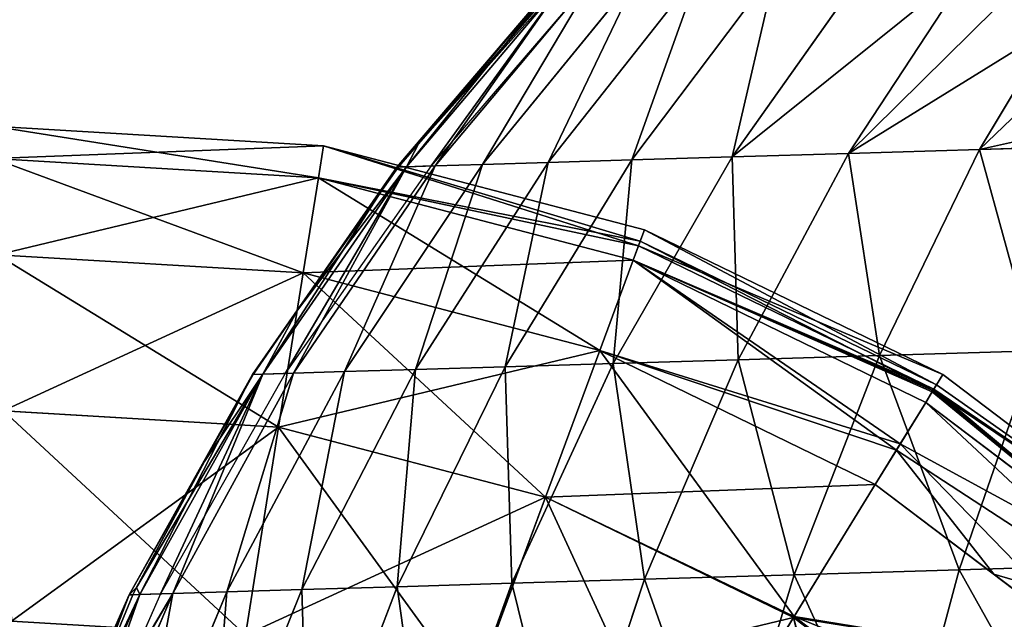
# Model space of a CAD drawing. Units: millimetres. Extents: x -321 to 924, y -497 to 433.
# Drawn here: x 22 to 200, y 171 to 279 of the extents above; entities that cross this region are included whole.
import ezdxf

# ---------------------------------------------------------------- set-up
doc = ezdxf.new("R2010")
doc.units = ezdxf.units.MM
doc.layers.get('0').update_dxf_attribs({"true_color": 0xffffff})

# ---------------------------------------------------------------- blocks, each defined once
blk = doc.blocks.new('Grupa#1')
for p, q in [((47.983, 297.608, 24.843), (36.726, 284.408, 24.843)), ((48.585, 297.626, 12.591), (37.383, 284.428, 11.449)), ((38.223, 286.001, 27.745), (48.343, 297.619, 32.17)), ((48.175, 295.039, 0.002), (39.081, 284.479, 0.002)), ((36.85, 284.412, 27.373), (38.223, 286.001, 27.745)), ((26.817, 270.169, 24.843), (36.726, 284.408, 24.843)), ((37.383, 284.428, 11.449), (27.524, 270.191, 10.436)), ((39.081, 284.479, 0.002), (29.071, 270.237, 0.002)), ((29.91, 274.57, 25.475), (36.85, 284.412, 27.373)), ((36.726, 284.408, 24.843), (37.383, 284.428, 11.449)), ((36.726, 284.408, 24.843), (36.85, 284.412, 27.373)), ((37.383, 284.428, 11.449), (39.081, 284.479, 0.002)), ((26.865, 270.171, 25.832), (29.91, 274.57, 25.475)), ((18.351, 255.028, 24.843), (26.817, 270.169, 24.843)), ((27.524, 270.191, 10.436), (19.101, 255.05, 9.562)), ((29.071, 270.237, 0.002), (20.519, 255.093, 0.003)), ((23.534, 264.179, 26.228), (26.865, 270.171, 25.832)), ((27.524, 270.191, 10.436), (26.817, 270.169, 24.843)), ((26.817, 270.169, 24.843), (26.865, 270.171, 25.832)), ((29.071, 270.237, 0.002), (27.524, 270.191, 10.436)), ((18.866, 255.534, 29.641), (23.534, 264.179, 26.228)), ((18.604, 255.035, 30.003), (18.866, 255.534, 29.641)), ((11.41, 239.129, 24.843), (18.351, 255.028, 24.843)), ((19.101, 255.05, 9.562), (12.196, 239.153, 8.836)), ((20.519, 255.093, 0.003), (13.506, 239.192, 0.003)), ((15.326, 247.012, 34.622), (18.604, 255.035, 30.003)), ((19.101, 255.05, 9.562), (18.351, 255.028, 24.843)), ((18.351, 255.028, 24.843), (18.604, 255.035, 30.003)), ((20.519, 255.093, 0.003), (19.101, 255.05, 9.562))]:
    blk.add_line(p, q)
at = {"color": 86, "true_color": 0x228b22}
mesh = blk.add_polyface(dxfattribs=at)
corners = [(47.983, 297.608, 24.843), (37.383, 284.428, 11.449), (36.726, 284.408, 24.843), (48.585, 297.626, 12.591)]
mesh.append_faces([[corners[k] for k in face] for face in [(0, 1, 2), (1, 0, 3)]], dxfattribs={"vtx0": -1, "color": 86})
mesh = blk.add_polyface(dxfattribs=at)
corners = [(36.85, 284.412, 27.373), (47.983, 297.608, 24.843), (36.726, 284.408, 24.843), (38.223, 286.001, 27.745), (48.343, 297.619, 32.17)]
mesh.append_faces([[corners[k] for k in face] for face in [(0, 1, 2), (1, 3, 4)]], dxfattribs={"vtx0": -1, "color": 86})
mesh.append_faces([[corners[k] for k in face] for face in [(1, 0, 3)]], dxfattribs={"vtx0": -1, "vtx2": -1, "color": 86})
mesh = blk.add_polyface(dxfattribs=at)
corners = [(48.585, 297.626, 12.591), (39.081, 284.479, 0.002), (37.383, 284.428, 11.449), (48.175, 295.039, 0.002), (50.384, 297.68, 0.457)]
mesh.append_faces([[corners[k] for k in face] for face in [(0, 1, 2), (3, 0, 4)]], dxfattribs={"vtx0": -1, "color": 86})
mesh.append_faces([[corners[k] for k in face] for face in [(1, 0, 3)]], dxfattribs={"vtx0": -1, "vtx1": -1, "color": 86})
mesh = blk.add_polyface(dxfattribs=at)
corners = [(36.726, 284.408, 24.843), (27.524, 270.191, 10.436), (26.817, 270.169, 24.843), (37.383, 284.428, 11.449)]
mesh.append_faces([[corners[k] for k in face] for face in [(0, 1, 2), (1, 0, 3)]], dxfattribs={"vtx0": -1, "color": 86})
mesh = blk.add_polyface(dxfattribs=at)
corners = [(26.817, 270.169, 24.843), (29.91, 274.57, 25.475), (36.726, 284.408, 24.843), (26.865, 270.171, 25.832), (36.85, 284.412, 27.373)]
mesh.append_faces([[corners[k] for k in face] for face in [(1, 0, 3), (2, 1, 4)]], dxfattribs={"vtx0": -1, "color": 86})
mesh.append_faces([[corners[k] for k in face] for face in [(0, 1, 2)]], dxfattribs={"vtx0": -1, "vtx1": -1, "color": 86})
mesh = blk.add_polyface(dxfattribs=at)
corners = [(37.383, 284.428, 11.449), (29.071, 270.237, 0.002), (27.524, 270.191, 10.436), (39.081, 284.479, 0.002)]
mesh.append_faces([[corners[k] for k in face] for face in [(0, 1, 2), (1, 0, 3)]], dxfattribs={"vtx0": -1, "color": 86})
mesh = blk.add_polyface(dxfattribs=at)
corners = [(26.817, 270.169, 24.843), (19.101, 255.05, 9.562), (18.351, 255.028, 24.843), (27.524, 270.191, 10.436)]
mesh.append_faces([[corners[k] for k in face] for face in [(0, 1, 2), (1, 0, 3)]], dxfattribs={"vtx0": -1, "color": 86})
mesh = blk.add_polyface(dxfattribs=at)
corners = [(18.351, 255.028, 24.843), (23.534, 264.179, 26.228), (26.817, 270.169, 24.843), (18.866, 255.534, 29.641), (18.604, 255.035, 30.003), (26.865, 270.171, 25.832)]
mesh.append_faces([[corners[k] for k in face] for face in [(3, 0, 4), (2, 1, 5)]], dxfattribs={"vtx0": -1, "color": 86})
mesh.append_faces([[corners[k] for k in face] for face in [(0, 1, 2), (1, 0, 3)]], dxfattribs={"vtx0": -1, "vtx1": -1, "color": 86})
mesh = blk.add_polyface(dxfattribs=at)
corners = [(27.524, 270.191, 10.436), (20.519, 255.093, 0.003), (19.101, 255.05, 9.562), (29.071, 270.237, 0.002)]
mesh.append_faces([[corners[k] for k in face] for face in [(0, 1, 2), (1, 0, 3)]], dxfattribs={"vtx0": -1, "color": 86})
mesh = blk.add_polyface(dxfattribs=at)
corners = [(18.351, 255.028, 24.843), (12.196, 239.153, 8.836), (11.41, 239.129, 24.843), (19.101, 255.05, 9.562)]
mesh.append_faces([[corners[k] for k in face] for face in [(0, 1, 2), (1, 0, 3)]], dxfattribs={"vtx0": -1, "color": 86})
mesh = blk.add_polyface(dxfattribs=at)
corners = [(12.196, 239.153, 40.851), (18.351, 255.028, 24.843), (11.41, 239.129, 24.843), (13.007, 241.019, 40.766), (15.326, 247.012, 34.622), (18.604, 255.035, 30.003)]
mesh.append_faces([[corners[k] for k in face] for face in [(0, 1, 2), (1, 4, 5)]], dxfattribs={"vtx0": -1, "color": 86})
mesh.append_faces([[corners[k] for k in face] for face in [(1, 0, 3), (1, 3, 4)]], dxfattribs={"vtx0": -1, "vtx2": -1, "color": 86})
mesh = blk.add_polyface(dxfattribs=at)
corners = [(19.101, 255.05, 9.562), (13.506, 239.192, 0.003), (12.196, 239.153, 8.836), (20.519, 255.093, 0.003)]
mesh.append_faces([[corners[k] for k in face] for face in [(0, 1, 2), (1, 0, 3)]], dxfattribs={"vtx0": -1, "color": 86})
blk = doc.blocks.new('Grupa#11')
for p, q in [((60.121, 285.6, 93.889), (68.735, 298.72, 86.498)), ((49.885, 298.151, 55.035), (39.515, 284.979, 59.494)), ((55.128, 298.309, 66.124), (45.245, 285.152, 71.616)), ((61.431, 298.499, 76.646), (52.136, 285.36, 83.118)), ((40.976, 297.882, 19.453), (29.775, 284.684, 20.595)), ((30.614, 286.257, 10.103), (40.734, 297.875, 14.528)), ((42.775, 297.936, 31.587), (31.742, 284.744, 33.86)), ((45.754, 298.026, 43.486), (34.999, 284.842, 46.868)), ((74.155, 294.271, 98.542), (69.123, 285.872, 103.825)), ((29.241, 284.668, 9.731), (30.614, 286.257, 10.103)), ((69.123, 285.872, 103.825), (60.121, 285.6, 93.889)), ((62.239, 271.724, 111.132), (69.123, 285.872, 103.825)), ((69.123, 285.872, 103.825), (75.656, 286.069, 109.749)), ((52.136, 285.36, 83.118), (43.968, 271.173, 88.86)), ((45.245, 285.152, 71.616), (52.136, 285.36, 83.118)), ((52.136, 285.36, 83.118), (60.121, 285.6, 93.889)), ((60.121, 285.6, 93.889), (52.557, 271.432, 100.445)), ((29.775, 284.684, 20.595), (19.916, 270.447, 21.608)), ((31.742, 284.744, 33.86), (22.031, 270.511, 35.876)), ((22.301, 274.826, 7.833), (29.241, 284.668, 9.731)), ((34.999, 284.842, 46.868), (25.534, 270.617, 49.868)), ((29.241, 284.668, 9.731), (29.775, 284.684, 20.595)), ((29.775, 284.684, 20.595), (31.742, 284.744, 33.86)), ((39.515, 284.979, 59.494), (30.392, 270.763, 63.449)), ((31.742, 284.744, 33.86), (34.999, 284.842, 46.868)), ((34.999, 284.842, 46.868), (39.515, 284.979, 59.494)), ((45.245, 285.152, 71.616), (36.556, 270.949, 76.488)), ((39.515, 284.979, 59.494), (45.245, 285.152, 71.616)), ((19.257, 270.427, 8.191), (22.301, 274.826, 7.833)), ((52.557, 271.432, 100.445), (62.239, 271.724, 111.132)), ((62.239, 271.724, 111.132), (56.384, 256.662, 117.439)), ((72.922, 272.047, 120.819), (62.239, 271.724, 111.132)), ((67.715, 257.003, 127.713), (72.922, 272.047, 120.819)), ((36.556, 270.949, 76.488), (43.968, 271.173, 88.86)), ((43.968, 271.173, 88.86), (37.005, 256.077, 93.815)), ((43.968, 271.173, 88.86), (52.557, 271.432, 100.445)), ((52.557, 271.432, 100.445), (46.114, 256.352, 106.103)), ((19.916, 270.447, 21.608), (11.493, 255.307, 22.482)), ((22.031, 270.511, 35.876), (13.737, 255.374, 37.616)), ((15.925, 264.435, 8.586), (19.257, 270.427, 8.191)), ((25.534, 270.617, 49.868), (17.453, 255.487, 52.457)), ((19.257, 270.427, 8.191), (19.916, 270.447, 21.608)), ((19.916, 270.447, 21.608), (22.031, 270.511, 35.876)), ((22.031, 270.511, 35.876), (25.534, 270.617, 49.868)), ((30.392, 270.763, 63.449), (22.604, 255.642, 66.862)), ((25.534, 270.617, 49.868), (30.392, 270.763, 63.449)), ((36.556, 270.949, 76.488), (29.143, 255.839, 80.692)), ((30.392, 270.763, 63.449), (36.556, 270.949, 76.488)), ((11.257, 255.79, 11.999), (15.925, 264.435, 8.586)), ((56.384, 256.662, 117.439), (67.715, 257.003, 127.713)), ((67.715, 257.003, 127.713), (63.485, 241.187, 133.447)), ((79.998, 257.374, 136.827), (67.715, 257.003, 127.713)), ((37.005, 256.077, 93.815), (46.114, 256.352, 106.103)), ((46.114, 256.352, 106.103), (40.857, 240.504, 110.809)), ((46.114, 256.352, 106.103), (56.384, 256.662, 117.439)), ((56.384, 256.662, 117.439), (51.615, 240.828, 122.684)), ((17.453, 255.487, 52.457), (10.831, 239.598, 54.61)), ((10.996, 255.291, 12.362), (11.257, 255.79, 11.999)), ((13.737, 255.374, 37.616), (17.453, 255.487, 52.457)), ((22.604, 255.642, 66.862), (16.228, 239.761, 69.7)), ((17.453, 255.487, 52.457), (22.604, 255.642, 66.862)), ((22.604, 255.642, 66.862), (29.143, 255.839, 80.692)), ((29.143, 255.839, 80.692), (23.077, 239.967, 84.189)), ((29.143, 255.839, 80.692), (37.005, 256.077, 93.815)), ((37.005, 256.077, 93.815), (31.313, 240.216, 97.936)), ((11.493, 255.307, 22.482), (5.398, 241.275, 23.124)), ((13.737, 255.374, 37.616), (6.938, 239.48, 39.063)), ((7.717, 247.269, 16.981), (10.996, 255.291, 12.362)), ((10.996, 255.291, 12.362), (11.493, 255.307, 22.482)), ((11.493, 255.307, 22.482), (13.737, 255.374, 37.616))]:
    blk.add_line(p, q)
at = {"color": 40, "true_color": 0xffd700}
mesh = blk.add_polyface(dxfattribs=at)
corners = [(52.136, 285.36, 83.118), (68.735, 298.72, 86.498), (61.431, 298.499, 76.646), (60.121, 285.6, 93.889)]
mesh.append_faces([[corners[k] for k in face] for face in [(0, 1, 2), (1, 0, 3)]], dxfattribs={"vtx0": -1, "color": 40})
mesh = blk.add_polyface(dxfattribs=at)
corners = [(60.121, 285.6, 93.889), (73.558, 298.865, 91.822), (68.735, 298.72, 86.498), (74.155, 294.271, 98.542), (69.123, 285.872, 103.825)]
mesh.append_faces([[corners[k] for k in face] for face in [(0, 1, 2), (3, 0, 4)]], dxfattribs={"vtx0": -1, "color": 40})
mesh.append_faces([[corners[k] for k in face] for face in [(1, 0, 3)]], dxfattribs={"vtx0": -1, "vtx1": -1, "color": 40})
mesh = blk.add_polyface(dxfattribs=at)
corners = [(39.515, 284.979, 59.494), (45.754, 298.026, 43.486), (34.999, 284.842, 46.868), (49.885, 298.151, 55.035)]
mesh.append_faces([[corners[k] for k in face] for face in [(0, 1, 2), (1, 0, 3)]], dxfattribs={"vtx0": -1, "color": 40})
mesh = blk.add_polyface(dxfattribs=at)
corners = [(45.245, 285.152, 71.616), (49.885, 298.151, 55.035), (39.515, 284.979, 59.494), (55.128, 298.309, 66.124)]
mesh.append_faces([[corners[k] for k in face] for face in [(0, 1, 2), (1, 0, 3)]], dxfattribs={"vtx0": -1, "color": 40})
mesh = blk.add_polyface(dxfattribs=at)
corners = [(52.136, 285.36, 83.118), (55.128, 298.309, 66.124), (45.245, 285.152, 71.616), (61.431, 298.499, 76.646)]
mesh.append_faces([[corners[k] for k in face] for face in [(0, 1, 2), (1, 0, 3)]], dxfattribs={"vtx0": -1, "color": 40})
mesh = blk.add_polyface(dxfattribs=at)
corners = [(29.775, 284.684, 20.595), (30.614, 286.257, 10.103), (29.241, 284.668, 9.731), (40.976, 297.882, 19.453), (40.734, 297.875, 14.528)]
mesh.append_faces([[corners[k] for k in face] for face in [(0, 1, 2), (1, 3, 4)]], dxfattribs={"vtx0": -1, "color": 40})
mesh.append_faces([[corners[k] for k in face] for face in [(1, 0, 3)]], dxfattribs={"vtx0": -1, "vtx2": -1, "color": 40})
mesh = blk.add_polyface(dxfattribs=at)
corners = [(31.742, 284.744, 33.86), (40.976, 297.882, 19.453), (29.775, 284.684, 20.595), (42.775, 297.936, 31.587)]
mesh.append_faces([[corners[k] for k in face] for face in [(0, 1, 2), (1, 0, 3)]], dxfattribs={"vtx0": -1, "color": 40})
mesh = blk.add_polyface(dxfattribs=at)
corners = [(34.999, 284.842, 46.868), (42.775, 297.936, 31.587), (31.742, 284.744, 33.86), (45.754, 298.026, 43.486)]
mesh.append_faces([[corners[k] for k in face] for face in [(0, 1, 2), (1, 0, 3)]], dxfattribs={"vtx0": -1, "color": 40})
mesh = blk.add_polyface(dxfattribs=at)
corners = [(69.123, 285.872, 103.825), (74.581, 291.1, 102.73), (74.155, 294.271, 98.542), (75.281, 287.251, 107.985), (75.656, 286.069, 109.749)]
mesh.append_faces([[corners[k] for k in face] for face in [(0, 1, 2), (3, 0, 4)]], dxfattribs={"vtx0": -1, "color": 40})
mesh.append_faces([[corners[k] for k in face] for face in [(1, 0, 3)]], dxfattribs={"vtx0": -1, "vtx1": -1, "color": 40})
mesh = blk.add_polyface(dxfattribs=at)
corners = [(62.239, 271.724, 111.132), (60.121, 285.6, 93.889), (52.557, 271.432, 100.445), (69.123, 285.872, 103.825)]
mesh.append_faces([[corners[k] for k in face] for face in [(0, 1, 2), (1, 0, 3)]], dxfattribs={"vtx0": -1, "color": 40})
mesh = blk.add_polyface(dxfattribs=at)
corners = [(72.922, 272.047, 120.819), (69.123, 285.872, 103.825), (62.239, 271.724, 111.132), (75.656, 286.069, 109.749), (76.37, 283.367, 113.045), (77.075, 281.612, 115.409)]
mesh.append_faces([[corners[k] for k in face] for face in [(0, 1, 2), (4, 0, 5)]], dxfattribs={"vtx0": -1, "color": 40})
mesh.append_faces([[corners[k] for k in face] for face in [(1, 0, 3), (3, 0, 4)]], dxfattribs={"vtx0": -1, "vtx1": -1, "color": 40})
mesh = blk.add_polyface(dxfattribs=at)
corners = [(43.968, 271.173, 88.86), (45.245, 285.152, 71.616), (36.556, 270.949, 76.488), (52.136, 285.36, 83.118)]
mesh.append_faces([[corners[k] for k in face] for face in [(0, 1, 2), (1, 0, 3)]], dxfattribs={"vtx0": -1, "color": 40})
mesh = blk.add_polyface(dxfattribs=at)
corners = [(52.557, 271.432, 100.445), (52.136, 285.36, 83.118), (43.968, 271.173, 88.86), (60.121, 285.6, 93.889)]
mesh.append_faces([[corners[k] for k in face] for face in [(0, 1, 2), (1, 0, 3)]], dxfattribs={"vtx0": -1, "color": 40})
mesh = blk.add_polyface(dxfattribs=at)
corners = [(19.916, 270.447, 21.608), (22.301, 274.826, 7.833), (19.257, 270.427, 8.191), (29.775, 284.684, 20.595), (29.241, 284.668, 9.731)]
mesh.append_faces([[corners[k] for k in face] for face in [(0, 1, 2), (1, 3, 4)]], dxfattribs={"vtx0": -1, "color": 40})
mesh.append_faces([[corners[k] for k in face] for face in [(1, 0, 3)]], dxfattribs={"vtx0": -1, "vtx2": -1, "color": 40})
mesh = blk.add_polyface(dxfattribs=at)
corners = [(22.031, 270.511, 35.876), (29.775, 284.684, 20.595), (19.916, 270.447, 21.608), (31.742, 284.744, 33.86)]
mesh.append_faces([[corners[k] for k in face] for face in [(0, 1, 2), (1, 0, 3)]], dxfattribs={"vtx0": -1, "color": 40})
mesh = blk.add_polyface(dxfattribs=at)
corners = [(25.534, 270.617, 49.868), (31.742, 284.744, 33.86), (22.031, 270.511, 35.876), (34.999, 284.842, 46.868)]
mesh.append_faces([[corners[k] for k in face] for face in [(0, 1, 2), (1, 0, 3)]], dxfattribs={"vtx0": -1, "color": 40})
mesh = blk.add_polyface(dxfattribs=at)
corners = [(30.392, 270.763, 63.449), (34.999, 284.842, 46.868), (25.534, 270.617, 49.868), (39.515, 284.979, 59.494)]
mesh.append_faces([[corners[k] for k in face] for face in [(0, 1, 2), (1, 0, 3)]], dxfattribs={"vtx0": -1, "color": 40})
mesh = blk.add_polyface(dxfattribs=at)
corners = [(36.556, 270.949, 76.488), (39.515, 284.979, 59.494), (30.392, 270.763, 63.449), (45.245, 285.152, 71.616)]
mesh.append_faces([[corners[k] for k in face] for face in [(0, 1, 2), (1, 0, 3)]], dxfattribs={"vtx0": -1, "color": 40})
mesh = blk.add_polyface(dxfattribs=at)
corners = [(56.384, 256.662, 117.439), (52.557, 271.432, 100.445), (46.114, 256.352, 106.103), (62.239, 271.724, 111.132)]
mesh.append_faces([[corners[k] for k in face] for face in [(0, 1, 2), (1, 0, 3)]], dxfattribs={"vtx0": -1, "color": 40})
mesh = blk.add_polyface(dxfattribs=at)
corners = [(67.715, 257.003, 127.713), (62.239, 271.724, 111.132), (56.384, 256.662, 117.439), (72.922, 272.047, 120.819)]
mesh.append_faces([[corners[k] for k in face] for face in [(0, 1, 2), (1, 0, 3)]], dxfattribs={"vtx0": -1, "color": 40})
mesh = blk.add_polyface(dxfattribs=at)
corners = [(79.998, 257.374, 136.827), (72.922, 272.047, 120.819), (67.715, 257.003, 127.713), (81.955, 272.319, 127.521), (83.723, 269.797, 130.694)]
mesh.append_faces([[corners[k] for k in face] for face in [(0, 1, 2), (3, 0, 4)]], dxfattribs={"vtx0": -1, "color": 40})
mesh.append_faces([[corners[k] for k in face] for face in [(1, 0, 3)]], dxfattribs={"vtx0": -1, "vtx1": -1, "color": 40})
mesh = blk.add_polyface(dxfattribs=at)
corners = [(37.005, 256.077, 93.815), (36.556, 270.949, 76.488), (29.143, 255.839, 80.692), (43.968, 271.173, 88.86)]
mesh.append_faces([[corners[k] for k in face] for face in [(0, 1, 2), (1, 0, 3)]], dxfattribs={"vtx0": -1, "color": 40})
mesh = blk.add_polyface(dxfattribs=at)
corners = [(46.114, 256.352, 106.103), (43.968, 271.173, 88.86), (37.005, 256.077, 93.815), (52.557, 271.432, 100.445)]
mesh.append_faces([[corners[k] for k in face] for face in [(0, 1, 2), (1, 0, 3)]], dxfattribs={"vtx0": -1, "color": 40})
mesh = blk.add_polyface(dxfattribs=at)
corners = [(11.493, 255.307, 22.482), (11.257, 255.79, 11.999), (10.996, 255.291, 12.362), (19.916, 270.447, 21.608), (15.925, 264.435, 8.586), (19.257, 270.427, 8.191)]
mesh.append_faces([[corners[k] for k in face] for face in [(0, 1, 2), (4, 3, 5)]], dxfattribs={"vtx0": -1, "color": 40})
mesh.append_faces([[corners[k] for k in face] for face in [(1, 3, 4)]], dxfattribs={"vtx0": -1, "vtx1": -1, "color": 40})
mesh.append_faces([[corners[k] for k in face] for face in [(1, 0, 3)]], dxfattribs={"vtx0": -1, "vtx2": -1, "color": 40})
mesh = blk.add_polyface(dxfattribs=at)
corners = [(13.737, 255.374, 37.616), (19.916, 270.447, 21.608), (11.493, 255.307, 22.482), (22.031, 270.511, 35.876)]
mesh.append_faces([[corners[k] for k in face] for face in [(0, 1, 2), (1, 0, 3)]], dxfattribs={"vtx0": -1, "color": 40})
mesh = blk.add_polyface(dxfattribs=at)
corners = [(17.453, 255.487, 52.457), (22.031, 270.511, 35.876), (13.737, 255.374, 37.616), (25.534, 270.617, 49.868)]
mesh.append_faces([[corners[k] for k in face] for face in [(0, 1, 2), (1, 0, 3)]], dxfattribs={"vtx0": -1, "color": 40})
mesh = blk.add_polyface(dxfattribs=at)
corners = [(22.604, 255.642, 66.862), (25.534, 270.617, 49.868), (17.453, 255.487, 52.457), (30.392, 270.763, 63.449)]
mesh.append_faces([[corners[k] for k in face] for face in [(0, 1, 2), (1, 0, 3)]], dxfattribs={"vtx0": -1, "color": 40})
mesh = blk.add_polyface(dxfattribs=at)
corners = [(29.143, 255.839, 80.692), (30.392, 270.763, 63.449), (22.604, 255.642, 66.862), (36.556, 270.949, 76.488)]
mesh.append_faces([[corners[k] for k in face] for face in [(0, 1, 2), (1, 0, 3)]], dxfattribs={"vtx0": -1, "color": 40})
mesh = blk.add_polyface(dxfattribs=at)
corners = [(63.485, 241.187, 133.447), (56.384, 256.662, 117.439), (51.615, 240.828, 122.684), (67.715, 257.003, 127.713)]
mesh.append_faces([[corners[k] for k in face] for face in [(0, 1, 2), (1, 0, 3)]], dxfattribs={"vtx0": -1, "color": 40})
mesh = blk.add_polyface(dxfattribs=at)
corners = [(76.352, 241.575, 142.994), (67.715, 257.003, 127.713), (63.485, 241.187, 133.447), (79.998, 257.374, 136.827)]
mesh.append_faces([[corners[k] for k in face] for face in [(0, 1, 2), (1, 0, 3)]], dxfattribs={"vtx0": -1, "color": 40})
mesh = blk.add_polyface(dxfattribs=at)
corners = [(40.857, 240.504, 110.809), (37.005, 256.077, 93.815), (31.313, 240.216, 97.936), (46.114, 256.352, 106.103)]
mesh.append_faces([[corners[k] for k in face] for face in [(0, 1, 2), (1, 0, 3)]], dxfattribs={"vtx0": -1, "color": 40})
mesh = blk.add_polyface(dxfattribs=at)
corners = [(51.615, 240.828, 122.684), (46.114, 256.352, 106.103), (40.857, 240.504, 110.809), (56.384, 256.662, 117.439)]
mesh.append_faces([[corners[k] for k in face] for face in [(0, 1, 2), (1, 0, 3)]], dxfattribs={"vtx0": -1, "color": 40})
mesh = blk.add_polyface(dxfattribs=at)
corners = [(10.831, 239.598, 54.61), (13.737, 255.374, 37.616), (6.938, 239.48, 39.063), (17.453, 255.487, 52.457)]
mesh.append_faces([[corners[k] for k in face] for face in [(0, 1, 2), (1, 0, 3)]], dxfattribs={"vtx0": -1, "color": 40})
mesh = blk.add_polyface(dxfattribs=at)
corners = [(16.228, 239.761, 69.7), (17.453, 255.487, 52.457), (10.831, 239.598, 54.61), (22.604, 255.642, 66.862)]
mesh.append_faces([[corners[k] for k in face] for face in [(0, 1, 2), (1, 0, 3)]], dxfattribs={"vtx0": -1, "color": 40})
mesh = blk.add_polyface(dxfattribs=at)
corners = [(23.077, 239.967, 84.189), (22.604, 255.642, 66.862), (16.228, 239.761, 69.7), (29.143, 255.839, 80.692)]
mesh.append_faces([[corners[k] for k in face] for face in [(0, 1, 2), (1, 0, 3)]], dxfattribs={"vtx0": -1, "color": 40})
mesh = blk.add_polyface(dxfattribs=at)
corners = [(31.313, 240.216, 97.936), (29.143, 255.839, 80.692), (23.077, 239.967, 84.189), (37.005, 256.077, 93.815)]
mesh.append_faces([[corners[k] for k in face] for face in [(0, 1, 2), (1, 0, 3)]], dxfattribs={"vtx0": -1, "color": 40})
mesh = blk.add_polyface(dxfattribs=at)
corners = [(6.938, 239.48, 39.063), (5.247, 240.798, 23.531), (4.923, 239.419, 25.469), (13.737, 255.374, 37.616), (5.398, 241.275, 23.124), (11.493, 255.307, 22.482)]
mesh.append_faces([[corners[k] for k in face] for face in [(0, 1, 2), (4, 3, 5)]], dxfattribs={"vtx0": -1, "color": 40})
mesh.append_faces([[corners[k] for k in face] for face in [(1, 3, 4)]], dxfattribs={"vtx0": -1, "vtx1": -1, "color": 40})
mesh.append_faces([[corners[k] for k in face] for face in [(1, 0, 3)]], dxfattribs={"vtx0": -1, "vtx2": -1, "color": 40})
mesh = blk.add_polyface(dxfattribs=at)
corners = [(11.493, 255.307, 22.482), (7.717, 247.269, 16.981), (5.398, 241.275, 23.124), (10.996, 255.291, 12.362)]
mesh.append_faces([[corners[k] for k in face] for face in [(0, 1, 2), (1, 0, 3)]], dxfattribs={"vtx0": -1, "color": 40})
blk = doc.blocks.new('Grupa#12')
for p, q in [((134.307, 230.754, 116.141), (111.579, 232.111, 116.141)), ((134.307, 230.754, 116.141), (133.955, 228.55, 138.799)), ((133.955, 228.55, 93.483), (134.307, 230.754, 116.141)), ((156.332, 224.99, 116.141), (134.307, 230.754, 116.141)), ((133.955, 228.55, 138.799), (111.665, 229.881, 138.799)), ((133.955, 228.55, 93.483), (111.665, 229.881, 93.483)), ((132.917, 222.023, 71.695), (133.955, 228.55, 93.483)), ((133.955, 228.55, 138.799), (132.918, 222.024, 160.586)), ((155.557, 222.896, 93.482), (133.955, 228.55, 93.483)), ((155.557, 222.897, 138.799), (133.955, 228.55, 138.799)), ((156.332, 224.99, 116.141), (155.924, 223.889, 128.058)), ((156.043, 224.211, 107.71), (156.332, 224.99, 116.141)), ((176.809, 215.04, 116.141), (156.332, 224.99, 116.141)), ((155.557, 222.896, 93.482), (156.043, 224.211, 107.71)), ((155.924, 223.889, 128.058), (155.557, 222.897, 138.799)), ((132.917, 222.023, 71.695), (111.919, 223.276, 71.695)), ((132.918, 222.024, 160.586), (111.92, 223.277, 160.586)), ((153.265, 216.697, 71.695), (155.557, 222.896, 93.482)), ((155.557, 222.897, 138.799), (153.266, 216.698, 160.586)), ((175.642, 213.137, 138.799), (155.557, 222.897, 138.799)), ((175.642, 213.137, 93.482), (155.557, 222.896, 93.482)), ((131.229, 211.423, 51.616), (132.917, 222.023, 71.695)), ((132.918, 222.024, 160.586), (131.23, 211.424, 180.666)), ((153.265, 216.697, 71.695), (132.917, 222.023, 71.695)), ((153.266, 216.698, 160.586), (132.918, 222.024, 160.586)), ((149.544, 206.63, 51.616), (153.265, 216.697, 71.695)), ((153.266, 216.698, 160.586), (149.545, 206.631, 180.666)), ((172.184, 207.504, 71.695), (153.265, 216.697, 71.695)), ((172.184, 207.505, 160.586), (153.266, 216.698, 160.586)), ((176.809, 215.04, 116.141), (176.195, 214.039, 128.058)), ((176.375, 214.332, 107.71), (176.809, 215.04, 116.141)), ((194.952, 201.286, 116.141), (176.809, 215.04, 116.141)), ((176.139, 213.948, 103.137), (176.375, 214.332, 107.71)), ((175.642, 213.137, 93.482), (176.139, 213.948, 103.137)), ((176.091, 213.869, 130.081), (175.642, 213.137, 138.799)), ((176.195, 214.039, 128.058), (176.091, 213.869, 130.081)), ((173.63, 209.86, 80.806), (175.642, 213.137, 93.482)), ((175.642, 213.137, 138.799), (173.895, 210.29, 149.811)), ((193.437, 199.647, 138.799), (175.642, 213.137, 138.799)), ((193.437, 199.647, 93.482), (175.642, 213.137, 93.482)), ((131.229, 211.423, 51.616), (112.333, 212.551, 51.616)), ((131.23, 211.424, 180.666), (112.334, 212.552, 180.666)), ((128.96, 197.159, 34.016), (131.229, 211.423, 51.616)), ((131.23, 211.424, 180.666), (128.961, 197.16, 198.266)), ((149.544, 206.63, 51.616), (131.229, 211.423, 51.616)), ((149.545, 206.631, 180.666), (131.23, 211.424, 180.666)), ((173.895, 210.29, 149.811), (172.184, 207.505, 160.586)), ((172.184, 207.504, 71.695), (173.63, 209.86, 80.806)), ((166.571, 198.357, 51.616), (172.184, 207.504, 71.695)), ((172.184, 207.505, 160.586), (166.622, 198.438, 180.489)), ((188.947, 194.797, 160.586), (172.184, 207.505, 160.586)), ((180.328, 201.33, 71.695), (172.184, 207.504, 71.695)), ((144.535, 193.083, 34.016), (149.544, 206.63, 51.616)), ((149.545, 206.631, 180.666), (144.537, 193.084, 198.265)), ((166.571, 198.357, 51.616), (149.544, 206.63, 51.616)), ((166.572, 198.358, 180.666), (149.545, 206.631, 180.666)), ((188.948, 194.796, 71.695), (180.328, 201.33, 71.695)), ((159.015, 186.047, 34.016), (166.571, 198.357, 51.616)), ((166.572, 198.358, 180.666), (159.016, 186.048, 198.265)), ((181.658, 186.92, 51.616), (166.571, 198.357, 51.616)), ((166.622, 198.438, 180.489), (166.572, 198.358, 180.666)), ((181.659, 186.921, 180.666), (166.572, 198.358, 180.666))]:
    blk.add_line(p, q)
at = {"color": 40, "true_color": 0xffd700}
mesh = blk.add_polyface(dxfattribs=at)
corners = [(111.579, 232.111, 116.141), (133.955, 228.55, 138.799), (134.307, 230.754, 116.141), (111.665, 229.881, 138.799)]
mesh.append_faces([[corners[k] for k in face] for face in [(0, 1, 2), (1, 0, 3)]], dxfattribs={"vtx0": -1, "color": 40})
mesh = blk.add_polyface(dxfattribs=at)
corners = [(111.665, 229.881, 93.483), (134.307, 230.754, 116.141), (133.955, 228.55, 93.483), (111.579, 232.111, 116.141)]
mesh.append_faces([[corners[k] for k in face] for face in [(0, 1, 2), (1, 0, 3)]], dxfattribs={"vtx0": -1, "color": 40})
mesh = blk.add_polyface(dxfattribs=at)
corners = [(133.955, 228.55, 93.483), (156.043, 224.211, 107.71), (155.557, 222.896, 93.482), (134.307, 230.754, 116.141), (156.332, 224.99, 116.141)]
mesh.append_faces([[corners[k] for k in face] for face in [(0, 1, 2), (1, 3, 4)]], dxfattribs={"vtx0": -1, "color": 40})
mesh.append_faces([[corners[k] for k in face] for face in [(1, 0, 3)]], dxfattribs={"vtx0": -1, "vtx2": -1, "color": 40})
mesh = blk.add_polyface(dxfattribs=at)
corners = [(134.307, 230.754, 116.141), (155.924, 223.889, 128.058), (156.332, 224.99, 116.141), (133.955, 228.55, 138.799), (155.557, 222.897, 138.799)]
mesh.append_faces([[corners[k] for k in face] for face in [(0, 1, 2), (1, 3, 4)]], dxfattribs={"vtx0": -1, "color": 40})
mesh.append_faces([[corners[k] for k in face] for face in [(1, 0, 3)]], dxfattribs={"vtx0": -1, "vtx2": -1, "color": 40})
mesh = blk.add_polyface(dxfattribs=at)
corners = [(111.919, 223.276, 71.695), (133.955, 228.55, 93.483), (132.917, 222.023, 71.695), (111.665, 229.881, 93.483)]
mesh.append_faces([[corners[k] for k in face] for face in [(0, 1, 2), (1, 0, 3)]], dxfattribs={"vtx0": -1, "color": 40})
mesh = blk.add_polyface(dxfattribs=at)
corners = [(111.665, 229.881, 138.799), (132.918, 222.024, 160.586), (133.955, 228.55, 138.799), (111.92, 223.277, 160.586)]
mesh.append_faces([[corners[k] for k in face] for face in [(0, 1, 2), (1, 0, 3)]], dxfattribs={"vtx0": -1, "color": 40})
mesh = blk.add_polyface(dxfattribs=at)
corners = [(132.917, 222.023, 71.695), (155.557, 222.896, 93.482), (153.265, 216.697, 71.695), (133.955, 228.55, 93.483)]
mesh.append_faces([[corners[k] for k in face] for face in [(0, 1, 2), (1, 0, 3)]], dxfattribs={"vtx0": -1, "color": 40})
mesh = blk.add_polyface(dxfattribs=at)
corners = [(133.955, 228.55, 138.799), (153.266, 216.698, 160.586), (155.557, 222.897, 138.799), (132.918, 222.024, 160.586)]
mesh.append_faces([[corners[k] for k in face] for face in [(0, 1, 2), (1, 0, 3)]], dxfattribs={"vtx0": -1, "color": 40})
mesh = blk.add_polyface(dxfattribs=at)
corners = [(155.924, 223.889, 128.058), (176.809, 215.04, 116.141), (156.332, 224.99, 116.141), (176.195, 214.039, 128.058), (155.557, 222.897, 138.799), (176.091, 213.869, 130.081), (175.642, 213.137, 138.799)]
mesh.append_faces([[corners[k] for k in face] for face in [(0, 1, 2), (5, 4, 6)]], dxfattribs={"vtx0": -1, "color": 40})
mesh.append_faces([[corners[k] for k in face] for face in [(1, 0, 3), (3, 4, 5)]], dxfattribs={"vtx0": -1, "vtx1": -1, "color": 40})
mesh.append_faces([[corners[k] for k in face] for face in [(3, 0, 4)]], dxfattribs={"vtx0": -1, "vtx2": -1, "color": 40})
mesh = blk.add_polyface(dxfattribs=at)
corners = [(155.557, 222.896, 93.482), (176.139, 213.948, 103.137), (175.642, 213.137, 93.482), (156.043, 224.211, 107.71), (176.375, 214.332, 107.71), (156.332, 224.99, 116.141), (176.809, 215.04, 116.141)]
mesh.append_faces([[corners[k] for k in face] for face in [(0, 1, 2), (4, 5, 6)]], dxfattribs={"vtx0": -1, "color": 40})
mesh.append_faces([[corners[k] for k in face] for face in [(1, 3, 4)]], dxfattribs={"vtx0": -1, "vtx1": -1, "color": 40})
mesh.append_faces([[corners[k] for k in face] for face in [(1, 0, 3), (4, 3, 5)]], dxfattribs={"vtx0": -1, "vtx2": -1, "color": 40})
mesh = blk.add_polyface(dxfattribs=at)
corners = [(112.333, 212.551, 51.616), (132.917, 222.023, 71.695), (131.229, 211.423, 51.616), (111.919, 223.276, 71.695)]
mesh.append_faces([[corners[k] for k in face] for face in [(0, 1, 2), (1, 0, 3)]], dxfattribs={"vtx0": -1, "color": 40})
mesh = blk.add_polyface(dxfattribs=at)
corners = [(111.92, 223.277, 160.586), (131.23, 211.424, 180.666), (132.918, 222.024, 160.586), (112.334, 212.552, 180.666)]
mesh.append_faces([[corners[k] for k in face] for face in [(0, 1, 2), (1, 0, 3)]], dxfattribs={"vtx0": -1, "color": 40})
mesh = blk.add_polyface(dxfattribs=at)
corners = [(153.265, 216.697, 71.695), (173.63, 209.86, 80.806), (172.184, 207.504, 71.695), (155.557, 222.896, 93.482), (175.642, 213.137, 93.482)]
mesh.append_faces([[corners[k] for k in face] for face in [(0, 1, 2), (1, 3, 4)]], dxfattribs={"vtx0": -1, "color": 40})
mesh.append_faces([[corners[k] for k in face] for face in [(1, 0, 3)]], dxfattribs={"vtx0": -1, "vtx2": -1, "color": 40})
mesh = blk.add_polyface(dxfattribs=at)
corners = [(155.557, 222.897, 138.799), (173.895, 210.29, 149.811), (175.642, 213.137, 138.799), (153.266, 216.698, 160.586), (172.184, 207.505, 160.586)]
mesh.append_faces([[corners[k] for k in face] for face in [(0, 1, 2), (1, 3, 4)]], dxfattribs={"vtx0": -1, "color": 40})
mesh.append_faces([[corners[k] for k in face] for face in [(1, 0, 3)]], dxfattribs={"vtx0": -1, "vtx2": -1, "color": 40})
mesh = blk.add_polyface(dxfattribs=at)
corners = [(131.229, 211.423, 51.616), (153.265, 216.697, 71.695), (149.544, 206.63, 51.616), (132.917, 222.023, 71.695)]
mesh.append_faces([[corners[k] for k in face] for face in [(0, 1, 2), (1, 0, 3)]], dxfattribs={"vtx0": -1, "color": 40})
mesh = blk.add_polyface(dxfattribs=at)
corners = [(132.918, 222.024, 160.586), (149.545, 206.631, 180.666), (153.266, 216.698, 160.586), (131.23, 211.424, 180.666)]
mesh.append_faces([[corners[k] for k in face] for face in [(0, 1, 2), (1, 0, 3)]], dxfattribs={"vtx0": -1, "color": 40})
mesh = blk.add_polyface(dxfattribs=at)
corners = [(149.544, 206.63, 51.616), (172.184, 207.504, 71.695), (166.571, 198.357, 51.616), (153.265, 216.697, 71.695)]
mesh.append_faces([[corners[k] for k in face] for face in [(0, 1, 2), (1, 0, 3)]], dxfattribs={"vtx0": -1, "color": 40})
mesh = blk.add_polyface(dxfattribs=at)
corners = [(153.266, 216.698, 160.586), (166.622, 198.438, 180.489), (172.184, 207.505, 160.586), (149.545, 206.631, 180.666), (166.572, 198.358, 180.666)]
mesh.append_faces([[corners[k] for k in face] for face in [(0, 1, 2), (1, 3, 4)]], dxfattribs={"vtx0": -1, "color": 40})
mesh.append_faces([[corners[k] for k in face] for face in [(1, 0, 3)]], dxfattribs={"vtx0": -1, "vtx2": -1, "color": 40})
mesh = blk.add_polyface(dxfattribs=at)
corners = [(176.139, 213.948, 103.137), (193.437, 199.647, 93.482), (175.642, 213.137, 93.482), (193.445, 199.656, 93.614), (194.952, 201.286, 116.141), (176.375, 214.332, 107.71), (176.809, 215.04, 116.141)]
mesh.append_faces([[corners[k] for k in face] for face in [(0, 1, 2), (4, 5, 6)]], dxfattribs={"vtx0": -1, "color": 40})
mesh.append_faces([[corners[k] for k in face] for face in [(1, 0, 3), (3, 0, 4)]], dxfattribs={"vtx0": -1, "vtx1": -1, "color": 40})
mesh.append_faces([[corners[k] for k in face] for face in [(4, 0, 5)]], dxfattribs={"vtx0": -1, "vtx2": -1, "color": 40})
mesh = blk.add_polyface(dxfattribs=at)
corners = [(176.195, 214.039, 128.058), (194.952, 201.286, 116.141), (176.809, 215.04, 116.141), (193.437, 199.647, 138.799), (176.091, 213.869, 130.081), (175.642, 213.137, 138.799)]
mesh.append_faces([[corners[k] for k in face] for face in [(0, 1, 2), (3, 4, 5)]], dxfattribs={"vtx0": -1, "color": 40})
mesh.append_faces([[corners[k] for k in face] for face in [(1, 0, 3)]], dxfattribs={"vtx0": -1, "vtx1": -1, "color": 40})
mesh.append_faces([[corners[k] for k in face] for face in [(3, 0, 4)]], dxfattribs={"vtx0": -1, "vtx2": -1, "color": 40})
mesh = blk.add_polyface(dxfattribs=at)
corners = [(173.895, 210.29, 149.811), (193.437, 199.647, 138.799), (175.642, 213.137, 138.799), (188.947, 194.797, 160.586), (172.184, 207.505, 160.586)]
mesh.append_faces([[corners[k] for k in face] for face in [(0, 1, 2), (3, 0, 4)]], dxfattribs={"vtx0": -1, "color": 40})
mesh.append_faces([[corners[k] for k in face] for face in [(1, 0, 3)]], dxfattribs={"vtx0": -1, "vtx1": -1, "color": 40})
mesh = blk.add_polyface(dxfattribs=at)
corners = [(173.63, 209.86, 80.806), (180.328, 201.33, 71.695), (172.184, 207.504, 71.695), (191.875, 197.96, 85.903), (188.948, 194.796, 71.695), (175.642, 213.137, 93.482), (193.437, 199.647, 93.482)]
mesh.append_faces([[corners[k] for k in face] for face in [(0, 1, 2), (1, 3, 4), (3, 5, 6)]], dxfattribs={"vtx0": -1, "color": 40})
mesh.append_faces([[corners[k] for k in face] for face in [(3, 1, 0)]], dxfattribs={"vtx0": -1, "vtx1": -1, "vtx2": -1, "color": 40})
mesh.append_faces([[corners[k] for k in face] for face in [(3, 0, 5)]], dxfattribs={"vtx0": -1, "vtx2": -1, "color": 40})
mesh = blk.add_polyface(dxfattribs=at)
corners = [(112.889, 198.118, 34.016), (131.229, 211.423, 51.616), (128.96, 197.159, 34.016), (112.333, 212.551, 51.616)]
mesh.append_faces([[corners[k] for k in face] for face in [(0, 1, 2), (1, 0, 3)]], dxfattribs={"vtx0": -1, "color": 40})
mesh = blk.add_polyface(dxfattribs=at)
corners = [(112.334, 212.552, 180.666), (128.961, 197.16, 198.266), (131.23, 211.424, 180.666), (112.891, 198.12, 198.266)]
mesh.append_faces([[corners[k] for k in face] for face in [(0, 1, 2), (1, 0, 3)]], dxfattribs={"vtx0": -1, "color": 40})
mesh = blk.add_polyface(dxfattribs=at)
corners = [(128.96, 197.159, 34.016), (149.544, 206.63, 51.616), (144.535, 193.083, 34.016), (131.229, 211.423, 51.616)]
mesh.append_faces([[corners[k] for k in face] for face in [(0, 1, 2), (1, 0, 3)]], dxfattribs={"vtx0": -1, "color": 40})
mesh = blk.add_polyface(dxfattribs=at)
corners = [(131.23, 211.424, 180.666), (144.537, 193.084, 198.265), (149.545, 206.631, 180.666), (128.961, 197.16, 198.266)]
mesh.append_faces([[corners[k] for k in face] for face in [(0, 1, 2), (1, 0, 3)]], dxfattribs={"vtx0": -1, "color": 40})
mesh = blk.add_polyface(dxfattribs=at)
corners = [(166.571, 198.357, 51.616), (188.948, 194.796, 71.695), (181.658, 186.92, 51.616), (172.184, 207.504, 71.695), (180.328, 201.33, 71.695)]
mesh.append_faces([[corners[k] for k in face] for face in [(0, 1, 2), (1, 3, 4)]], dxfattribs={"vtx0": -1, "color": 40})
mesh.append_faces([[corners[k] for k in face] for face in [(1, 0, 3)]], dxfattribs={"vtx0": -1, "vtx2": -1, "color": 40})
mesh = blk.add_polyface(dxfattribs=at)
corners = [(166.622, 198.438, 180.489), (188.947, 194.797, 160.586), (172.184, 207.505, 160.586), (185.311, 190.868, 170.604), (181.659, 186.921, 180.666), (166.572, 198.358, 180.666)]
mesh.append_faces([[corners[k] for k in face] for face in [(0, 1, 2), (4, 0, 5)]], dxfattribs={"vtx0": -1, "color": 40})
mesh.append_faces([[corners[k] for k in face] for face in [(1, 0, 3), (3, 0, 4)]], dxfattribs={"vtx0": -1, "vtx1": -1, "color": 40})
mesh = blk.add_polyface(dxfattribs=at)
corners = [(144.535, 193.083, 34.016), (166.571, 198.357, 51.616), (159.015, 186.047, 34.016), (149.544, 206.63, 51.616)]
mesh.append_faces([[corners[k] for k in face] for face in [(0, 1, 2), (1, 0, 3)]], dxfattribs={"vtx0": -1, "color": 40})
mesh = blk.add_polyface(dxfattribs=at)
corners = [(149.545, 206.631, 180.666), (159.016, 186.048, 198.265), (166.572, 198.358, 180.666), (144.537, 193.084, 198.265)]
mesh.append_faces([[corners[k] for k in face] for face in [(0, 1, 2), (1, 0, 3)]], dxfattribs={"vtx0": -1, "color": 40})
mesh = blk.add_polyface(dxfattribs=at)
corners = [(166.571, 198.357, 51.616), (171.844, 176.321, 34.016), (159.015, 186.047, 34.016), (181.658, 186.92, 51.616)]
mesh.append_faces([[corners[k] for k in face] for face in [(0, 1, 2), (1, 0, 3)]], dxfattribs={"vtx0": -1, "color": 40})
mesh = blk.add_polyface(dxfattribs=at)
corners = [(171.845, 176.322, 198.265), (166.572, 198.358, 180.666), (159.016, 186.048, 198.265), (172.348, 176.865, 197.365), (181.659, 186.921, 180.666)]
mesh.append_faces([[corners[k] for k in face] for face in [(0, 1, 2), (1, 3, 4)]], dxfattribs={"vtx0": -1, "color": 40})
mesh.append_faces([[corners[k] for k in face] for face in [(1, 0, 3)]], dxfattribs={"vtx0": -1, "vtx2": -1, "color": 40})

msp = doc.modelspace()

# ---------------------------------------------------------------- block references
at = {"xscale": 2.632460453695464, "yscale": 2.632460453695464, "zscale": 2.632460453695464}
for name, p in [('Grupa#1', (-6.06, -496.24, -0.01)), ('Grupa#11', (13.97, -496.92, 46.43)), ('Grupa#12', (-276.18, -351.17, 159.71))]:
    msp.add_blockref(name, p, dxfattribs=at)

doc.saveas('drawing.dxf')
